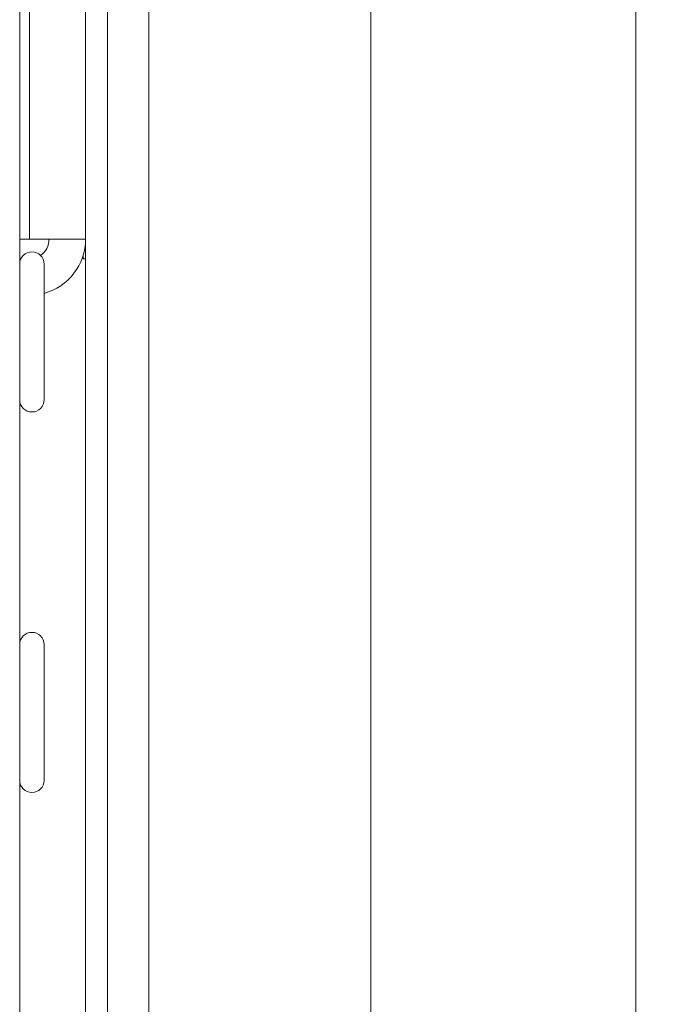
# Model space of a CAD drawing. Units: millimetres. Extents: x 0 to 4667, y 0 to 3300.
# Drawn here: x 3778 to 3805, y 2099 to 2139 of the extents above; entities that cross this region are included whole.
import ezdxf

# ---------------------------------------------------------------- set-up
doc = ezdxf.new("R2010")
doc.units = ezdxf.units.MM
doc.header["$LTSCALE"] = 11.111111
for name, color, linetype, lineweight in [('Dimensions(EnSy)', 7, 'Continuous', 5), ('Visible Edges(EnSy)', 7, 'Continuous', 15), ('Visible Tangent Edges(EnSy)', 7, 'Continuous', 15)]:
    doc.layers.add(name, color=color, linetype=linetype, lineweight=lineweight)
doc.styles.add('EnSy normal', font='arial.ttf')
doc.dimstyles.new('EnSy', dxfattribs={"dimscale": 11.111111, "dimtxt": 3.5, "dimasz": 2.5, "dimexe": 1, "dimexo": 1, "dimgap": 0.5, "dimtad": 1, "dimdec": 1, "dimrnd": 1e-08, "dimzin": 0, "dimtxsty": 'EnSy normal', "dimcen": 0.09, "dimdle": 10, "dimclrd": 7, "dimclre": 7, "dimclrt": 7, "dimazin": 0, "dimtfac": 1, "dimtmove": 0, "dimatfit": 3, "dimldrblk": 'Filled-1', "dimfxl": 1, "dimtolj": 1, "dimtzin": 0, "dimlwd": 9, "dimlwe": 9, "dimarcsym": 0})

# ---------------------------------------------------------------- blocks, each defined once
blk = doc.blocks.new('*D20')
at = {"layer": 'Defpoints', "color": 0, "linetype": 'Continuous', "transparency": 16777216}
for p in [(3829.958, 2867.648), (3776.166, 2077.648), (4017.526, 2077.648)]:
    blk.add_point(p, dxfattribs=at)
at = {"layer": 'Dimensions(EnSy)', "color": 7, "linetype": 'Continuous', "lineweight": 9, "transparency": 16777216}
for p, q in [((3841.069, 2867.648), (4028.637, 2867.648)), ((4017.526, 2839.87), (4017.526, 2105.426)), ((3787.277, 2077.648), (4028.637, 2077.648))]:
    blk.add_line(p, q, dxfattribs=at)
at = {"layer": 'Dimensions(EnSy)', "color": 7, "linetype": 'Continuous', "transparency": 16777216}
for points in [[(4012.897, 2839.87), (4022.156, 2839.87), (4017.526, 2867.648)], [(4012.897, 2105.426), (4022.156, 2105.426), (4017.526, 2077.648)]]:
    blk.add_solid(points, dxfattribs=at)
at = {"layer": 'Dimensions(EnSy)', "color": 7, "linetype": 'Continuous', "lineweight": 9, "transparency": 16777216, "insert": (3992.115, 2429.913), "char_height": 38.8889, "attachment_point": 4, "rotation": 90, "style": 'EnSy normal'}
blk.add_mtext('\\A1;790', dxfattribs=at)
blk = doc.blocks.new('Filled-1')
at = {"color": 0}
for p, q in [((0, 0), (-1, 0.1744)), ((-1, 0.1744), (-1, -0.1744)), ((-1, 0), (0, 0)), ((-1, -0.1744), (0, 0))]:
    blk.add_line(p, q, dxfattribs=at)
at = {"color": 0, "flags": 128}
blk.add_lwpolyline([(-1, -0.1744), (0, 0), (-1, 0.1744), (-1, -0.1744)], dxfattribs=at)
at = {"color": 0}
blk.add_solid([(-1, -0.1744), (0, 0), (-1, 0.1744), (-1, -0.1744)], dxfattribs=at)

msp = doc.modelspace()

# ---------------------------------------------------------------- linework, layer by layer
at = {"layer": 'Visible Edges(EnSy)'}
for p, q in [((3778.066, 2865.978), (3778.066, 2079.519)), ((3780.766, 2862.313), (3780.766, 2082.784)), ((3781.666, 2082.784), (3781.666, 2862.313)), ((3778.466, 2130.048), (3778.066, 2130.048)), ((3778.466, 2130.048), (3780.766, 2130.048)), ((3780.666, 2129.248), (3780.666, 2129.377)), ((3778.115, 2129.248), (3778.066, 2129.248)), ((3779.066, 2129.031), (3779.066, 2123.465)), ((3780.666, 2129.248), (3780.766, 2129.248)), ((3779.066, 2113.431), (3779.066, 2107.865))]:
    msp.add_line(p, q, dxfattribs=at)
for centre, radius, start, end in [((3778.466, 2130.048), 0.8, 304.3019, 0), ((3778.466, 2130.048), 2.3, 285.1217, 0), ((3778.566, 2129.031), 0.5, 0, 180), ((3778.566, 2123.465), 0.5, 180, 0), ((3778.566, 2113.431), 0.5, 0, 180), ((3778.566, 2107.865), 0.5, 180, 0)]:
    msp.add_arc(centre, radius, start, end, dxfattribs=at)
at = {"layer": 'Visible Tangent Edges(EnSy)'}
for p, q in [((3783.366, 2865.848), (3783.366, 2079.448)), ((3792.461, 2079.448), (3792.461, 2865.848)), ((3803.326, 2079.348), (3803.326, 2865.948)), ((3778.466, 2130.048), (3778.466, 2147.748))]:
    msp.add_line(p, q, dxfattribs=at)

# ---------------------------------------------------------------- dimensions: what is measured, and where the dimension line sits
at = {"layer": 'Dimensions(EnSy)', "color": 7, "linetype": 'Continuous', "lineweight": 9}
dim = msp.add_linear_dim(base=(4017.526, 2077.648), p1=(3829.958, 2867.648), p2=(3776.166, 2077.648), angle=90, dimstyle='EnSy', override={"dimgap": 0.5, "dimdec": 0, "dimtol": 0, "dimlim": 0, "dimtp": 0, "dimtm": 0, "dimtdec": 2, "dimtofl": 0, "dimatfit": 1}, dxfattribs=at)
dim.commit()
dim.dimension.update_dxf_attribs({"geometry": '*D20', "text_midpoint": (4017.526, 2472.648), "dimtype": 160})

doc.saveas('drawing.dxf')
